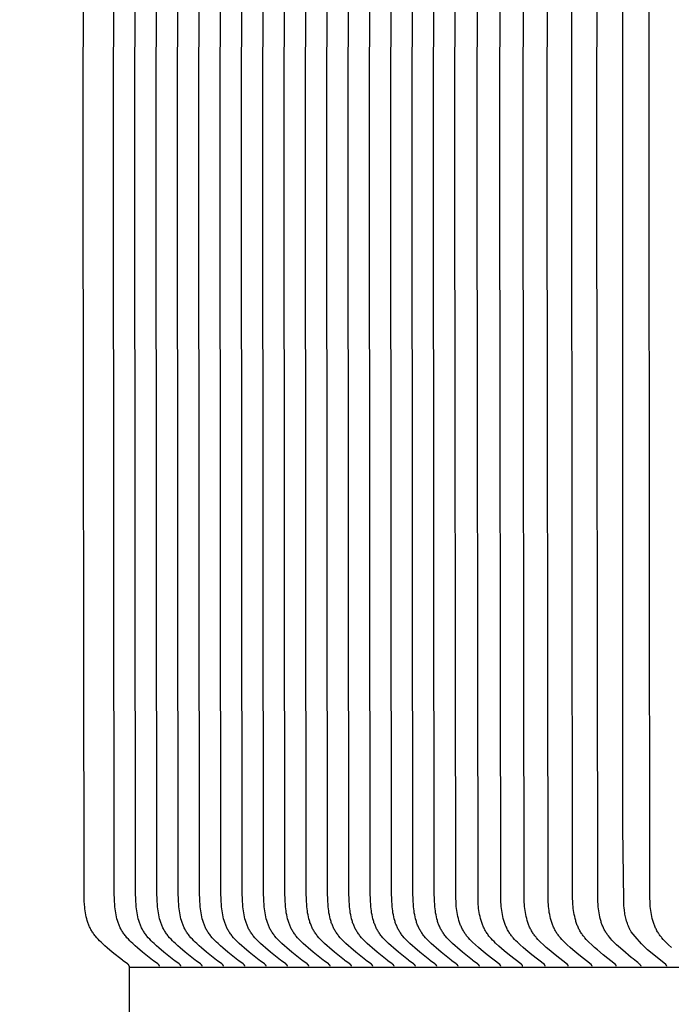
# Model space of a CAD drawing. Units: inches. Extents: x -10 to 76.7, y -5.5 to 14.9.
# Drawn here: x -1.6 to -0.5, y 8.8 to 10.4 of the extents above; entities that cross this region are included whole.
import ezdxf

# ---------------------------------------------------------------- set-up
doc = ezdxf.new("R2010")
doc.units = ezdxf.units.IN
doc.header["$MEASUREMENT"] = 0
doc.layers.add('Aura Vent', color=250, linetype='Continuous')
doc.layers.add('Dimension (ANSI)', color=5, linetype='Continuous')
doc.styles.add('Arial', font='arial.ttf')
doc.dimstyles.new('Dimensions', dxfattribs={"dimtxt": 0.089844, "dimasz": 0.125, "dimexe": 0.0625, "dimexo": 0.125, "dimgap": 0.09, "dimtad": 0, "dimtih": 1, "dimtoh": 1, "dimzin": 0, "dimdsep": 46, "dimlunit": 5, "dimtxsty": 'Arial', "dimcen": 0, "dimadec": 0, "dimazin": 0, "dimtfac": 1, "dimtofl": 0, "dimtmove": 0, "dimatfit": 3, "dimfxl": 1, "dimfrac": 2, "dimtolj": 1, "dimtzin": 0, "dimarcsym": 0})

# ---------------------------------------------------------------- blocks, each defined once
blk = doc.blocks.new('*D7')
at = {"layer": 'Defpoints', "color": 0, "transparency": 16777216}
for p in [(-6.3669, 11.5386), (-1.3717, 11.5386), (-1.3717, 6.0386)]:
    blk.add_point(p, dxfattribs=at)
at = {"layer": 'Dimension (ANSI)', "color": 0, "lineweight": -2, "transparency": 16777216}
for p, q in [((-1.8717, 11.5386), (-6.6169, 11.5386)), ((-6.3669, 11.0386), (-6.3669, 9.6807)), ((-6.3669, 6.5386), (-6.3669, 7.8965)), ((-1.8717, 6.0386), (-6.6169, 6.0386))]:
    blk.add_line(p, q, dxfattribs=at)
at = {"layer": 'Dimension (ANSI)', "color": 0, "transparency": 16777216}
for points in [[(-6.4502, 11.0386), (-6.2835, 11.0386), (-6.3669, 11.5386)], [(-6.4502, 6.5386), (-6.2835, 6.5386), (-6.3669, 6.0386)]]:
    blk.add_solid(points, dxfattribs=at)
at = {"layer": 'Dimension (ANSI)', "color": 0, "transparency": 16777216, "insert": (-6.3669, 8.7886), "char_height": 0.359375, "attachment_point": 5, "style": 'Arial'}
blk.add_mtext('\\A1;*Inner Louvers\\P5 1/2" [14 cm]', dxfattribs=at)

msp = doc.modelspace()

# ---------------------------------------------------------------- linework, layer by layer
at = {"layer": 'Aura Vent', "color": 1}
for points in [[(-1.3717, 8.8526), (-1.3717, 8.8527), (-1.3717, 8.8527), (-1.3717, 8.8528), (-1.3718, 8.8529), (-1.3718, 8.8529), (-1.3718, 8.853), (-1.3718, 8.853), (-1.3718, 8.8531), (-1.3718, 8.8532), (-1.3718, 8.8532), (-1.3718, 8.8533), (-1.3718, 8.8533), (-1.3718, 8.8534), (-1.3719, 8.8535), (-1.3719, 8.8535), (-1.3719, 8.8536), (-1.3719, 8.8536), (-1.3719, 8.8537), (-1.372, 8.8537), (-1.372, 8.8538), (-1.372, 8.8538), (-1.372, 8.8539), (-1.3721, 8.8539), (-1.3721, 8.854), (-1.3721, 8.854), (-1.3721, 8.8541), (-1.3722, 8.8541), (-1.3722, 8.8542), (-1.3723, 8.8543), (-1.3723, 8.8543), (-1.3724, 8.8544), (-1.3725, 8.8545), (-1.3725, 8.8546), (-1.3726, 8.8547), (-1.3727, 8.8548), (-1.3728, 8.8548), (-1.3728, 8.8549), (-1.3729, 8.855), (-1.3731, 8.8551), (-1.3732, 8.8553), (-1.3736, 8.8556), (-1.3747, 8.8565), (-1.382, 8.8619), (-1.3832, 8.863), (-1.4004, 8.8764), (-1.4087, 8.8834), (-1.4128, 8.887), (-1.4168, 8.8907), (-1.4193, 8.8931), (-1.4217, 8.8955), (-1.4241, 8.898), (-1.4264, 8.9006), (-1.4286, 8.9032), (-1.4297, 8.9045), (-1.4308, 8.9059), (-1.4318, 8.9072), (-1.4327, 8.9086), (-1.4337, 8.91), (-1.4346, 8.9115), (-1.4354, 8.9129), (-1.4362, 8.9143), (-1.437, 8.9158), (-1.4377, 8.9172), (-1.4384, 8.9187), (-1.4391, 8.9202), (-1.4397, 8.9217), (-1.4404, 8.9232), (-1.4409, 8.9248), (-1.4415, 8.9263), (-1.442, 8.9279), (-1.4425, 8.9295), (-1.4434, 8.9326), (-1.4441, 8.9359), (-1.4448, 8.9391), (-1.4454, 8.9424), (-1.4459, 8.9457), (-1.4463, 8.949), (-1.4467, 8.9524), (-1.447, 8.9557), (-1.4474, 8.9624), (-1.4478, 8.9776), (-1.4492, 10.1948), (-1.4476, 11.4219)], [(-1.3209, 8.8526), (-1.3209, 8.8527), (-1.3209, 8.8527), (-1.3209, 8.8528), (-1.3209, 8.8529), (-1.3209, 8.8529), (-1.3209, 8.853), (-1.3209, 8.853), (-1.3209, 8.8531), (-1.3209, 8.8532), (-1.321, 8.8532), (-1.321, 8.8533), (-1.321, 8.8533), (-1.321, 8.8534), (-1.321, 8.8535), (-1.321, 8.8535), (-1.3211, 8.8536), (-1.3211, 8.8536), (-1.3211, 8.8537), (-1.3211, 8.8537), (-1.3211, 8.8538), (-1.3212, 8.8538), (-1.3212, 8.8539), (-1.3212, 8.8539), (-1.3212, 8.854), (-1.3213, 8.854), (-1.3213, 8.8541), (-1.3213, 8.8541), (-1.3213, 8.8542), (-1.3214, 8.8543), (-1.3215, 8.8543), (-1.3215, 8.8544), (-1.3216, 8.8545), (-1.3217, 8.8546), (-1.3218, 8.8547), (-1.3218, 8.8548), (-1.3219, 8.8548), (-1.322, 8.8549), (-1.3221, 8.855), (-1.3222, 8.8551), (-1.3224, 8.8553), (-1.3227, 8.8556), (-1.3239, 8.8565), (-1.3311, 8.8619), (-1.3324, 8.863), (-1.3496, 8.8764), (-1.3579, 8.8834), (-1.3619, 8.887), (-1.3659, 8.8907), (-1.3684, 8.8931), (-1.3709, 8.8955), (-1.3733, 8.898), (-1.3756, 8.9006), (-1.3778, 8.9032), (-1.3789, 8.9045), (-1.3799, 8.9059), (-1.3809, 8.9072), (-1.3819, 8.9086), (-1.3828, 8.91), (-1.3837, 8.9115), (-1.3846, 8.9129), (-1.3854, 8.9143), (-1.3862, 8.9158), (-1.3869, 8.9172), (-1.3876, 8.9187), (-1.3883, 8.9202), (-1.3889, 8.9217), (-1.3895, 8.9232), (-1.3901, 8.9248), (-1.3906, 8.9263), (-1.3911, 8.9279), (-1.3916, 8.9295), (-1.3925, 8.9326), (-1.3933, 8.9359), (-1.394, 8.9391), (-1.3946, 8.9424), (-1.3951, 8.9457), (-1.3955, 8.949), (-1.3959, 8.9524), (-1.3961, 8.9557), (-1.3966, 8.9624), (-1.3969, 8.9776), (-1.3983, 10.1948), (-1.3968, 11.4219)], [(-1.285, 8.8526), (-1.285, 8.8527), (-1.285, 8.8527), (-1.285, 8.8528), (-1.285, 8.8529), (-1.285, 8.8529), (-1.285, 8.853), (-1.285, 8.853), (-1.285, 8.8531), (-1.285, 8.8532), (-1.2851, 8.8532), (-1.2851, 8.8533), (-1.2851, 8.8533), (-1.2851, 8.8534), (-1.2851, 8.8535), (-1.2851, 8.8535), (-1.2852, 8.8536), (-1.2852, 8.8536), (-1.2852, 8.8537), (-1.2852, 8.8537), (-1.2852, 8.8538), (-1.2853, 8.8538), (-1.2853, 8.8539), (-1.2853, 8.8539), (-1.2853, 8.854), (-1.2854, 8.854), (-1.2854, 8.8541), (-1.2854, 8.8541), (-1.2854, 8.8542), (-1.2855, 8.8543), (-1.2856, 8.8543), (-1.2856, 8.8544), (-1.2857, 8.8545), (-1.2858, 8.8546), (-1.2859, 8.8547), (-1.2859, 8.8548), (-1.286, 8.8548), (-1.2861, 8.8549), (-1.2862, 8.855), (-1.2863, 8.8551), (-1.2865, 8.8553), (-1.2869, 8.8556), (-1.288, 8.8565), (-1.2952, 8.8619), (-1.2965, 8.863), (-1.3137, 8.8764), (-1.322, 8.8834), (-1.326, 8.887), (-1.3301, 8.8907), (-1.3325, 8.8931), (-1.335, 8.8955), (-1.3374, 8.898), (-1.3397, 8.9006), (-1.3419, 8.9032), (-1.343, 8.9045), (-1.344, 8.9059), (-1.345, 8.9072), (-1.346, 8.9086), (-1.3469, 8.91), (-1.3478, 8.9115), (-1.3487, 8.9129), (-1.3495, 8.9143), (-1.3503, 8.9158), (-1.351, 8.9172), (-1.3517, 8.9187), (-1.3524, 8.9202), (-1.353, 8.9217), (-1.3536, 8.9232), (-1.3542, 8.9248), (-1.3547, 8.9263), (-1.3552, 8.9279), (-1.3557, 8.9295), (-1.3566, 8.9326), (-1.3574, 8.9359), (-1.3581, 8.9391), (-1.3587, 8.9424), (-1.3592, 8.9457), (-1.3596, 8.949), (-1.36, 8.9524), (-1.3603, 8.9557), (-1.3607, 8.9624), (-1.361, 8.9776), (-1.3624, 10.1948), (-1.3609, 11.4219)], [(-1.2606, 8.863), (-1.2778, 8.8764), (-1.2861, 8.8834), (-1.2901, 8.887), (-1.2942, 8.8907), (-1.2966, 8.8931), (-1.2991, 8.8955), (-1.3015, 8.898), (-1.3038, 8.9006), (-1.306, 8.9032), (-1.3071, 8.9045), (-1.3081, 8.9059), (-1.3091, 8.9072), (-1.3101, 8.9086), (-1.311, 8.91), (-1.312, 8.9115), (-1.3128, 8.9129), (-1.3136, 8.9143), (-1.3144, 8.9158), (-1.3151, 8.9172), (-1.3158, 8.9187), (-1.3165, 8.9202), (-1.3171, 8.9217), (-1.3177, 8.9232), (-1.3183, 8.9248), (-1.3188, 8.9263), (-1.3193, 8.9279), (-1.3198, 8.9295), (-1.3207, 8.9326), (-1.3215, 8.9359), (-1.3222, 8.9391), (-1.3228, 8.9424), (-1.3233, 8.9457), (-1.3237, 8.949), (-1.3241, 8.9524), (-1.3244, 8.9557), (-1.3248, 8.9624), (-1.3251, 8.9776), (-1.3265, 10.1948), (-1.325, 11.4219)], [(-1.2247, 8.863), (-1.2419, 8.8764), (-1.2502, 8.8834), (-1.2542, 8.887), (-1.2583, 8.8907), (-1.2607, 8.8931), (-1.2632, 8.8955), (-1.2656, 8.898), (-1.2679, 8.9006), (-1.2701, 8.9032), (-1.2712, 8.9045), (-1.2722, 8.9059), (-1.2732, 8.9072), (-1.2742, 8.9086), (-1.2752, 8.91), (-1.2761, 8.9115), (-1.2769, 8.9129), (-1.2777, 8.9143), (-1.2785, 8.9158), (-1.2792, 8.9172), (-1.2799, 8.9187), (-1.2806, 8.9202), (-1.2812, 8.9217), (-1.2818, 8.9232), (-1.2824, 8.9248), (-1.2829, 8.9263), (-1.2834, 8.9279), (-1.2839, 8.9295), (-1.2848, 8.9326), (-1.2856, 8.9359), (-1.2863, 8.9391), (-1.2869, 8.9424), (-1.2874, 8.9457), (-1.2878, 8.949), (-1.2882, 8.9524), (-1.2885, 8.9557), (-1.2889, 8.9624), (-1.2892, 8.9776), (-1.2906, 10.1948), (-1.2891, 11.4219)], [(-1.1888, 8.863), (-1.206, 8.8764), (-1.2143, 8.8834), (-1.2183, 8.887), (-1.2224, 8.8907), (-1.2248, 8.8931), (-1.2273, 8.8955), (-1.2297, 8.898), (-1.232, 8.9006), (-1.2342, 8.9032), (-1.2353, 8.9045), (-1.2363, 8.9059), (-1.2373, 8.9072), (-1.2383, 8.9086), (-1.2393, 8.91), (-1.2402, 8.9115), (-1.241, 8.9129), (-1.2418, 8.9143), (-1.2426, 8.9158), (-1.2433, 8.9172), (-1.244, 8.9187), (-1.2447, 8.9202), (-1.2453, 8.9217), (-1.2459, 8.9232), (-1.2465, 8.9248), (-1.247, 8.9263), (-1.2475, 8.9279), (-1.248, 8.9295), (-1.2489, 8.9326), (-1.2497, 8.9359), (-1.2504, 8.9391), (-1.251, 8.9424), (-1.2515, 8.9457), (-1.2519, 8.949), (-1.2523, 8.9524), (-1.2526, 8.9557), (-1.253, 8.9624), (-1.2533, 8.9776), (-1.2547, 10.1948), (-1.2532, 11.4219)], [(-1.1529, 8.863), (-1.1701, 8.8764), (-1.1784, 8.8834), (-1.1825, 8.887), (-1.1865, 8.8907), (-1.189, 8.8931), (-1.1914, 8.8955), (-1.1938, 8.898), (-1.1961, 8.9006), (-1.1983, 8.9032), (-1.1994, 8.9045), (-1.2004, 8.9059), (-1.2014, 8.9072), (-1.2024, 8.9086), (-1.2034, 8.91), (-1.2043, 8.9115), (-1.2051, 8.9129), (-1.2059, 8.9143), (-1.2067, 8.9158), (-1.2074, 8.9172), (-1.2081, 8.9187), (-1.2088, 8.9202), (-1.2094, 8.9217), (-1.21, 8.9232), (-1.2106, 8.9248), (-1.2111, 8.9263), (-1.2116, 8.9279), (-1.2121, 8.9295), (-1.213, 8.9326), (-1.2138, 8.9359), (-1.2145, 8.9391), (-1.2151, 8.9424), (-1.2156, 8.9457), (-1.216, 8.949), (-1.2164, 8.9524), (-1.2167, 8.9557), (-1.2171, 8.9624), (-1.2175, 8.9776), (-1.2188, 10.1948), (-1.2173, 11.4219)], [(-1.117, 8.863), (-1.1342, 8.8764), (-1.1425, 8.8834), (-1.1466, 8.887), (-1.1506, 8.8907), (-1.1531, 8.8931), (-1.1555, 8.8955), (-1.1579, 8.898), (-1.1602, 8.9006), (-1.1624, 8.9032), (-1.1635, 8.9045), (-1.1645, 8.9059), (-1.1655, 8.9072), (-1.1665, 8.9086), (-1.1675, 8.91), (-1.1684, 8.9115), (-1.1692, 8.9129), (-1.17, 8.9143), (-1.1708, 8.9158), (-1.1715, 8.9172), (-1.1722, 8.9187), (-1.1729, 8.9202), (-1.1735, 8.9217), (-1.1741, 8.9232), (-1.1747, 8.9248), (-1.1752, 8.9263), (-1.1758, 8.9279), (-1.1762, 8.9295), (-1.1771, 8.9326), (-1.1779, 8.9359), (-1.1786, 8.9391), (-1.1792, 8.9424), (-1.1797, 8.9457), (-1.1801, 8.949), (-1.1805, 8.9524), (-1.1808, 8.9557), (-1.1812, 8.9624), (-1.1816, 8.9776), (-1.1829, 10.1948), (-1.1814, 11.4219)], [(-1.0811, 8.863), (-1.0983, 8.8764), (-1.1066, 8.8834), (-1.1107, 8.887), (-1.1147, 8.8907), (-1.1172, 8.8931), (-1.1196, 8.8955), (-1.122, 8.898), (-1.1243, 8.9006), (-1.1265, 8.9032), (-1.1276, 8.9045), (-1.1286, 8.9059), (-1.1296, 8.9072), (-1.1306, 8.9086), (-1.1316, 8.91), (-1.1325, 8.9115), (-1.1333, 8.9129), (-1.1341, 8.9143), (-1.1349, 8.9158), (-1.1356, 8.9172), (-1.1363, 8.9187), (-1.137, 8.9202), (-1.1376, 8.9217), (-1.1382, 8.9232), (-1.1388, 8.9248), (-1.1393, 8.9263), (-1.1399, 8.9279), (-1.1403, 8.9295), (-1.1412, 8.9326), (-1.142, 8.9359), (-1.1427, 8.9391), (-1.1433, 8.9424), (-1.1438, 8.9457), (-1.1442, 8.949), (-1.1446, 8.9524), (-1.1449, 8.9557), (-1.1453, 8.9624), (-1.1457, 8.9776), (-1.1471, 10.1948), (-1.1455, 11.4219)], [(-1.0452, 8.863), (-1.0624, 8.8764), (-1.0707, 8.8834), (-1.0748, 8.887), (-1.0788, 8.8907), (-1.0813, 8.8931), (-1.0837, 8.8955), (-1.0861, 8.898), (-1.0884, 8.9006), (-1.0906, 8.9032), (-1.0917, 8.9045), (-1.0927, 8.9059), (-1.0937, 8.9072), (-1.0947, 8.9086), (-1.0957, 8.91), (-1.0966, 8.9115), (-1.0974, 8.9129), (-1.0982, 8.9143), (-1.099, 8.9158), (-1.0997, 8.9172), (-1.1004, 8.9187), (-1.1011, 8.9202), (-1.1017, 8.9217), (-1.1023, 8.9232), (-1.1029, 8.9248), (-1.1034, 8.9263), (-1.104, 8.9279), (-1.1044, 8.9295), (-1.1053, 8.9326), (-1.1061, 8.9359), (-1.1068, 8.9391), (-1.1074, 8.9424), (-1.1079, 8.9457), (-1.1083, 8.949), (-1.1087, 8.9524), (-1.109, 8.9557), (-1.1094, 8.9624), (-1.1098, 8.9776), (-1.1112, 10.1948), (-1.1096, 11.4219)], [(-1.0093, 8.863), (-1.0265, 8.8764), (-1.0348, 8.8834), (-1.0389, 8.887), (-1.0429, 8.8907), (-1.0454, 8.8931), (-1.0478, 8.8955), (-1.0502, 8.898), (-1.0525, 8.9006), (-1.0547, 8.9032), (-1.0558, 8.9045), (-1.0568, 8.9059), (-1.0579, 8.9072), (-1.0588, 8.9086), (-1.0598, 8.91), (-1.0607, 8.9115), (-1.0615, 8.9129), (-1.0623, 8.9143), (-1.0631, 8.9158), (-1.0638, 8.9172), (-1.0645, 8.9187), (-1.0652, 8.9202), (-1.0658, 8.9217), (-1.0664, 8.9232), (-1.067, 8.9248), (-1.0676, 8.9263), (-1.0681, 8.9279), (-1.0685, 8.9295), (-1.0694, 8.9326), (-1.0702, 8.9359), (-1.0709, 8.9391), (-1.0715, 8.9424), (-1.072, 8.9457), (-1.0724, 8.949), (-1.0728, 8.9524), (-1.0731, 8.9557), (-1.0735, 8.9624), (-1.0739, 8.9776), (-1.0753, 10.1948), (-1.0737, 11.4219)], [(-0.9734, 8.863), (-0.9906, 8.8764), (-0.9989, 8.8834), (-1.003, 8.887), (-1.007, 8.8907), (-1.0095, 8.8931), (-1.0119, 8.8955), (-1.0143, 8.898), (-1.0166, 8.9006), (-1.0188, 8.9032), (-1.0199, 8.9045), (-1.0209, 8.9059), (-1.022, 8.9072), (-1.0229, 8.9086), (-1.0239, 8.91), (-1.0248, 8.9115), (-1.0256, 8.9129), (-1.0264, 8.9143), (-1.0272, 8.9158), (-1.0279, 8.9172), (-1.0286, 8.9187), (-1.0293, 8.9202), (-1.0299, 8.9217), (-1.0305, 8.9232), (-1.0311, 8.9248), (-1.0317, 8.9263), (-1.0322, 8.9279), (-1.0327, 8.9295), (-1.0335, 8.9326), (-1.0343, 8.9359), (-1.035, 8.9391), (-1.0356, 8.9424), (-1.0361, 8.9457), (-1.0365, 8.949), (-1.0369, 8.9524), (-1.0372, 8.9557), (-1.0376, 8.9624), (-1.038, 8.9776), (-1.0394, 10.1948), (-1.0378, 11.4219)], [(-0.9375, 8.863), (-0.9547, 8.8764), (-0.963, 8.8834), (-0.9671, 8.887), (-0.9711, 8.8907), (-0.9736, 8.8931), (-0.976, 8.8955), (-0.9784, 8.898), (-0.9807, 8.9006), (-0.9829, 8.9032), (-0.984, 8.9045), (-0.985, 8.9059), (-0.9861, 8.9072), (-0.987, 8.9086), (-0.988, 8.91), (-0.9889, 8.9115), (-0.9897, 8.9129), (-0.9905, 8.9143), (-0.9913, 8.9158), (-0.992, 8.9172), (-0.9927, 8.9187), (-0.9934, 8.9202), (-0.994, 8.9217), (-0.9946, 8.9232), (-0.9952, 8.9248), (-0.9958, 8.9263), (-0.9963, 8.9279), (-0.9968, 8.9295), (-0.9976, 8.9326), (-0.9984, 8.9359), (-0.9991, 8.9391), (-0.9997, 8.9424), (-1.0002, 8.9457), (-1.0006, 8.949), (-1.001, 8.9524), (-1.0013, 8.9557), (-1.0017, 8.9624), (-1.0021, 8.9776), (-1.0035, 10.1948), (-1.0019, 11.4219)], [(-0.9016, 8.863), (-0.9188, 8.8764), (-0.9271, 8.8834), (-0.9312, 8.887), (-0.9352, 8.8907), (-0.9377, 8.8931), (-0.9401, 8.8955), (-0.9425, 8.898), (-0.9448, 8.9006), (-0.947, 8.9032), (-0.9481, 8.9045), (-0.9492, 8.9059), (-0.9502, 8.9072), (-0.9511, 8.9086), (-0.9521, 8.91), (-0.953, 8.9115), (-0.9538, 8.9129), (-0.9546, 8.9143), (-0.9554, 8.9158), (-0.9561, 8.9172), (-0.9568, 8.9187), (-0.9575, 8.9202), (-0.9581, 8.9217), (-0.9587, 8.9232), (-0.9593, 8.9248), (-0.9599, 8.9263), (-0.9604, 8.9279), (-0.9609, 8.9295), (-0.9617, 8.9326), (-0.9625, 8.9359), (-0.9632, 8.9391), (-0.9638, 8.9424), (-0.9643, 8.9457), (-0.9647, 8.949), (-0.9651, 8.9524), (-0.9654, 8.9557), (-0.9658, 8.9624), (-0.9662, 8.9776), (-0.9676, 10.1948), (-0.966, 11.4219)], [(-0.8657, 8.863), (-0.8829, 8.8764), (-0.8912, 8.8834), (-0.8953, 8.887), (-0.8993, 8.8907), (-0.9018, 8.8931), (-0.9042, 8.8955), (-0.9066, 8.898), (-0.9089, 8.9006), (-0.9111, 8.9032), (-0.9122, 8.9045), (-0.9133, 8.9059), (-0.9143, 8.9072), (-0.9152, 8.9086), (-0.9162, 8.91), (-0.9171, 8.9115), (-0.9179, 8.9129), (-0.9187, 8.9143), (-0.9195, 8.9158), (-0.9202, 8.9172), (-0.9209, 8.9187), (-0.9216, 8.9202), (-0.9222, 8.9217), (-0.9229, 8.9232), (-0.9234, 8.9248), (-0.924, 8.9263), (-0.9245, 8.9279), (-0.925, 8.9295), (-0.9258, 8.9326), (-0.9266, 8.9359), (-0.9273, 8.9391), (-0.9279, 8.9424), (-0.9284, 8.9457), (-0.9288, 8.949), (-0.9292, 8.9524), (-0.9295, 8.9557), (-0.9299, 8.9624), (-0.9303, 8.9776), (-0.9317, 10.1948), (-0.9301, 11.4219)], [(-0.8299, 8.863), (-0.847, 8.8764), (-0.8553, 8.8834), (-0.8594, 8.887), (-0.8634, 8.8907), (-0.8659, 8.8931), (-0.8683, 8.8955), (-0.8707, 8.898), (-0.873, 8.9006), (-0.8752, 8.9032), (-0.8763, 8.9045), (-0.8774, 8.9059), (-0.8784, 8.9072), (-0.8793, 8.9086), (-0.8803, 8.91), (-0.8812, 8.9115), (-0.882, 8.9129), (-0.8828, 8.9143), (-0.8836, 8.9158), (-0.8843, 8.9172), (-0.885, 8.9187), (-0.8857, 8.9202), (-0.8864, 8.9217), (-0.887, 8.9232), (-0.8875, 8.9248), (-0.8881, 8.9263), (-0.8886, 8.9279), (-0.8891, 8.9295), (-0.89, 8.9326), (-0.8907, 8.9359), (-0.8914, 8.9391), (-0.892, 8.9424), (-0.8925, 8.9457), (-0.8929, 8.949), (-0.8933, 8.9524), (-0.8936, 8.9557), (-0.894, 8.9624), (-0.8944, 8.9776), (-0.8958, 10.1948), (-0.8942, 11.4219)], [(-0.794, 8.863), (-0.8111, 8.8764), (-0.8194, 8.8834), (-0.8235, 8.887), (-0.8275, 8.8907), (-0.83, 8.8931), (-0.8324, 8.8955), (-0.8348, 8.898), (-0.8371, 8.9006), (-0.8393, 8.9032), (-0.8404, 8.9045), (-0.8415, 8.9059), (-0.8425, 8.9072), (-0.8435, 8.9086), (-0.8444, 8.91), (-0.8453, 8.9115), (-0.8461, 8.9129), (-0.8469, 8.9143), (-0.8477, 8.9158), (-0.8485, 8.9172), (-0.8492, 8.9187), (-0.8498, 8.9202), (-0.8505, 8.9217), (-0.8511, 8.9232), (-0.8516, 8.9248), (-0.8522, 8.9263), (-0.8527, 8.9279), (-0.8532, 8.9295), (-0.8541, 8.9326), (-0.8548, 8.9359), (-0.8555, 8.9391), (-0.8561, 8.9424), (-0.8566, 8.9457), (-0.8571, 8.949), (-0.8574, 8.9524), (-0.8577, 8.9557), (-0.8581, 8.9624), (-0.8585, 8.9776), (-0.8599, 10.1948), (-0.8583, 11.4219)], [(-0.7465, 8.8526), (-0.7465, 8.8527), (-0.7465, 8.8527), (-0.7465, 8.8528), (-0.7466, 8.8529), (-0.7466, 8.8529), (-0.7466, 8.853), (-0.7466, 8.8531), (-0.7466, 8.8531), (-0.7466, 8.8532), (-0.7466, 8.8533), (-0.7466, 8.8533), (-0.7466, 8.8534), (-0.7466, 8.8535), (-0.7467, 8.8535), (-0.7467, 8.8536), (-0.7467, 8.8536), (-0.7467, 8.8537), (-0.7467, 8.8537), (-0.7468, 8.8538), (-0.7468, 8.8539), (-0.7468, 8.8539), (-0.7468, 8.854), (-0.7469, 8.854), (-0.7469, 8.8541), (-0.7469, 8.8541), (-0.747, 8.8542), (-0.747, 8.8542), (-0.747, 8.8543), (-0.747, 8.8543), (-0.7471, 8.8544), (-0.7472, 8.8544), (-0.7472, 8.8545), (-0.7473, 8.8546), (-0.7474, 8.8547), (-0.7475, 8.8548), (-0.7475, 8.8549), (-0.7476, 8.855), (-0.7477, 8.855), (-0.7478, 8.8551), (-0.748, 8.8553), (-0.7692, 8.8717), (-0.7793, 8.88), (-0.7842, 8.8842), (-0.7891, 8.8886), (-0.7939, 8.8931), (-0.7963, 8.8954), (-0.7986, 8.8978), (-0.8008, 8.9002), (-0.8018, 8.9015), (-0.8029, 8.9027), (-0.8039, 8.904), (-0.8049, 8.9053), (-0.8059, 8.9066), (-0.8068, 8.9079), (-0.8077, 8.9093), (-0.8086, 8.9108), (-0.8095, 8.9122), (-0.8103, 8.9137), (-0.8111, 8.9152), (-0.8119, 8.9167), (-0.8126, 8.9183), (-0.8133, 8.9198), (-0.814, 8.9214), (-0.8146, 8.923), (-0.8152, 8.9246), (-0.8158, 8.9262), (-0.8163, 8.9278), (-0.8168, 8.9295), (-0.8178, 8.9328), (-0.8186, 8.9361), (-0.8193, 8.9395), (-0.82, 8.9429), (-0.8205, 8.9463), (-0.8209, 8.9498), (-0.8213, 8.9532), (-0.8216, 8.9567), (-0.8218, 8.9602), (-0.8221, 8.9678), (-0.8236, 10.1948), (-0.8221, 11.4219)], [(-0.7129, 8.8568), (-0.7224, 8.8639), (-0.7316, 8.8713), (-0.7408, 8.8788), (-0.7497, 8.8866), (-0.7551, 8.8915), (-0.7578, 8.8941), (-0.7604, 8.8967), (-0.7628, 8.8994), (-0.764, 8.9007), (-0.7652, 8.9021), (-0.7664, 8.9035), (-0.7675, 8.905), (-0.7685, 8.9064), (-0.7696, 8.9079), (-0.7705, 8.9093), (-0.7714, 8.9108), (-0.7723, 8.9122), (-0.7731, 8.9137), (-0.7739, 8.9152), (-0.7746, 8.9167), (-0.7754, 8.9183), (-0.7761, 8.9198), (-0.7767, 8.9214), (-0.7774, 8.923), (-0.778, 8.9246), (-0.7785, 8.9262), (-0.7791, 8.9278), (-0.7796, 8.9295), (-0.7805, 8.9328), (-0.7813, 8.9361), (-0.7821, 8.9395), (-0.7827, 8.9429), (-0.7832, 8.9464), (-0.7837, 8.9498), (-0.784, 8.9533), (-0.7843, 8.9567), (-0.7845, 8.9602), (-0.7848, 8.9678), (-0.7863, 10.1948), (-0.7848, 11.4219)], [(-0.6717, 8.8526), (-0.6717, 8.8527), (-0.6717, 8.8527), (-0.6717, 8.8528), (-0.6717, 8.8529), (-0.6717, 8.8529), (-0.6717, 8.853), (-0.6717, 8.8531), (-0.6717, 8.8531), (-0.6718, 8.8532), (-0.6718, 8.8533), (-0.6718, 8.8533), (-0.6718, 8.8534), (-0.6718, 8.8535), (-0.6718, 8.8535), (-0.6718, 8.8536), (-0.6719, 8.8536), (-0.6719, 8.8537), (-0.6719, 8.8537), (-0.6719, 8.8538), (-0.672, 8.8538), (-0.672, 8.8539), (-0.672, 8.854), (-0.672, 8.854), (-0.6721, 8.8541), (-0.6721, 8.8541), (-0.6721, 8.8542), (-0.6721, 8.8542), (-0.6722, 8.8543), (-0.6722, 8.8543), (-0.6722, 8.8544), (-0.6723, 8.8544), (-0.6724, 8.8545), (-0.6725, 8.8546), (-0.6725, 8.8547), (-0.6726, 8.8548), (-0.6727, 8.8549), (-0.6728, 8.855), (-0.6729, 8.855), (-0.673, 8.8551), (-0.6731, 8.8553), (-0.6942, 8.8717), (-0.7041, 8.88), (-0.709, 8.8842), (-0.7139, 8.8886), (-0.7186, 8.8931), (-0.721, 8.8955), (-0.7232, 8.8978), (-0.7254, 8.9002), (-0.7265, 8.9015), (-0.7275, 8.9027), (-0.7285, 8.904), (-0.7295, 8.9053), (-0.7304, 8.9066), (-0.7313, 8.9079), (-0.7323, 8.9093), (-0.7332, 8.9108), (-0.734, 8.9122), (-0.7349, 8.9137), (-0.7357, 8.9152), (-0.7364, 8.9168), (-0.7371, 8.9183), (-0.7378, 8.9198), (-0.7385, 8.9214), (-0.7391, 8.923), (-0.7397, 8.9246), (-0.7403, 8.9262), (-0.7408, 8.9278), (-0.7413, 8.9295), (-0.7422, 8.9328), (-0.7431, 8.9361), (-0.7438, 8.9395), (-0.7444, 8.9429), (-0.7449, 8.9464), (-0.7454, 8.9498), (-0.7457, 8.9533), (-0.746, 8.9567), (-0.7462, 8.9602), (-0.7465, 8.9678), (-0.748, 10.1948), (-0.7465, 11.4219)], [(-0.6328, 8.8526), (-0.6328, 8.8527), (-0.6328, 8.8527), (-0.6328, 8.8528), (-0.6328, 8.8529), (-0.6328, 8.8529), (-0.6328, 8.853), (-0.6328, 8.8531), (-0.6328, 8.8531), (-0.6328, 8.8532), (-0.6328, 8.8533), (-0.6329, 8.8533), (-0.6329, 8.8534), (-0.6329, 8.8535), (-0.6329, 8.8535), (-0.6329, 8.8536), (-0.6329, 8.8536), (-0.633, 8.8537), (-0.633, 8.8537), (-0.633, 8.8538), (-0.633, 8.8538), (-0.6331, 8.8539), (-0.6331, 8.854), (-0.6331, 8.854), (-0.6331, 8.8541), (-0.6332, 8.8541), (-0.6332, 8.8542), (-0.6332, 8.8542), (-0.6333, 8.8543), (-0.6333, 8.8543), (-0.6333, 8.8544), (-0.6334, 8.8544), (-0.6335, 8.8545), (-0.6335, 8.8546), (-0.6336, 8.8547), (-0.6337, 8.8548), (-0.6338, 8.8549), (-0.6339, 8.855), (-0.6339, 8.855), (-0.634, 8.8551), (-0.6342, 8.8553), (-0.6551, 8.8717), (-0.665, 8.88), (-0.6699, 8.8842), (-0.6747, 8.8886), (-0.6795, 8.8931), (-0.6818, 8.8955), (-0.684, 8.8978), (-0.6862, 8.9002), (-0.6872, 8.9015), (-0.6883, 8.9027), (-0.6893, 8.904), (-0.6902, 8.9053), (-0.6912, 8.9066), (-0.6921, 8.9079), (-0.693, 8.9093), (-0.6939, 8.9108), (-0.6948, 8.9122), (-0.6956, 8.9137), (-0.6964, 8.9152), (-0.6972, 8.9168), (-0.6979, 8.9183), (-0.6986, 8.9199), (-0.6992, 8.9214), (-0.6998, 8.923), (-0.7004, 8.9246), (-0.701, 8.9262), (-0.7015, 8.9279), (-0.702, 8.9295), (-0.7029, 8.9328), (-0.7038, 8.9362), (-0.7045, 8.9395), (-0.7051, 8.9429), (-0.7056, 8.9464), (-0.706, 8.9498), (-0.7064, 8.9533), (-0.7067, 8.9567), (-0.7069, 8.9602), (-0.7072, 8.9678), (-0.7087, 10.1948), (-0.7072, 11.4219)], [(-0.5929, 8.8526), (-0.5929, 8.8527), (-0.5929, 8.8527), (-0.5929, 8.8528), (-0.5929, 8.8529), (-0.5929, 8.8529), (-0.5929, 8.853), (-0.5929, 8.8531), (-0.5929, 8.8531), (-0.5929, 8.8532), (-0.5929, 8.8533), (-0.5929, 8.8533), (-0.593, 8.8534), (-0.593, 8.8534), (-0.593, 8.8535), (-0.593, 8.8536), (-0.593, 8.8536), (-0.593, 8.8537), (-0.5931, 8.8537), (-0.5931, 8.8538), (-0.5931, 8.8538), (-0.5931, 8.8539), (-0.5932, 8.854), (-0.5932, 8.854), (-0.5932, 8.8541), (-0.5932, 8.8541), (-0.5933, 8.8542), (-0.5933, 8.8542), (-0.5933, 8.8543), (-0.5934, 8.8543), (-0.5934, 8.8543), (-0.5935, 8.8544), (-0.5935, 8.8545), (-0.5936, 8.8546), (-0.5937, 8.8547), (-0.5938, 8.8548), (-0.5939, 8.8549), (-0.5939, 8.855), (-0.594, 8.855), (-0.5941, 8.8551), (-0.5943, 8.8553), (-0.6151, 8.8717), (-0.625, 8.88), (-0.6298, 8.8842), (-0.6346, 8.8886), (-0.6393, 8.8931), (-0.6416, 8.8955), (-0.6438, 8.8978), (-0.646, 8.9003), (-0.647, 8.9015), (-0.648, 8.9027), (-0.649, 8.904), (-0.65, 8.9053), (-0.6509, 8.9066), (-0.6519, 8.9079), (-0.6528, 8.9093), (-0.6537, 8.9108), (-0.6545, 8.9123), (-0.6553, 8.9137), (-0.6561, 8.9152), (-0.6569, 8.9168), (-0.6576, 8.9183), (-0.6583, 8.9199), (-0.6589, 8.9214), (-0.6596, 8.923), (-0.6601, 8.9246), (-0.6607, 8.9262), (-0.6612, 8.9279), (-0.6617, 8.9295), (-0.6626, 8.9328), (-0.6634, 8.9362), (-0.6642, 8.9395), (-0.6648, 8.9429), (-0.6653, 8.9464), (-0.6657, 8.9498), (-0.6661, 8.9533), (-0.6664, 8.9567), (-0.6666, 8.9602), (-0.6668, 8.9678), (-0.6683, 10.1948), (-0.6668, 11.4219)], [(-0.552, 8.8526), (-0.552, 8.8527), (-0.552, 8.8527), (-0.552, 8.8528), (-0.552, 8.8529), (-0.552, 8.8529), (-0.552, 8.853), (-0.552, 8.8531), (-0.552, 8.8531), (-0.552, 8.8532), (-0.552, 8.8533), (-0.552, 8.8533), (-0.552, 8.8534), (-0.5521, 8.8534), (-0.5521, 8.8535), (-0.5521, 8.8536), (-0.5521, 8.8536), (-0.5521, 8.8537), (-0.5521, 8.8537), (-0.5522, 8.8538), (-0.5522, 8.8538), (-0.5522, 8.8539), (-0.5522, 8.854), (-0.5523, 8.854), (-0.5523, 8.8541), (-0.5523, 8.8541), (-0.5524, 8.8542), (-0.5524, 8.8542), (-0.5524, 8.8543), (-0.5524, 8.8543), (-0.5525, 8.8543), (-0.5525, 8.8544), (-0.5526, 8.8545), (-0.5527, 8.8546), (-0.5528, 8.8547), (-0.5529, 8.8548), (-0.5529, 8.8549), (-0.553, 8.855), (-0.5531, 8.855), (-0.5532, 8.8551), (-0.5534, 8.8553), (-0.5741, 8.8717), (-0.5839, 8.88), (-0.5887, 8.8842), (-0.5934, 8.8886), (-0.5981, 8.8931), (-0.6004, 8.8955), (-0.6026, 8.8978), (-0.6048, 8.9003), (-0.6058, 8.9015), (-0.6068, 8.9027), (-0.6078, 8.904), (-0.6088, 8.9053), (-0.6097, 8.9066), (-0.6106, 8.9079), (-0.6115, 8.9093), (-0.6124, 8.9108), (-0.6133, 8.9123), (-0.6141, 8.9137), (-0.6149, 8.9152), (-0.6156, 8.9168), (-0.6163, 8.9183), (-0.617, 8.9199), (-0.6177, 8.9214), (-0.6183, 8.923), (-0.6189, 8.9246), (-0.6194, 8.9262), (-0.6199, 8.9279), (-0.6204, 8.9295), (-0.6213, 8.9328), (-0.6221, 8.9362), (-0.6228, 8.9396), (-0.6234, 8.943), (-0.624, 8.9464), (-0.6244, 8.9498), (-0.6247, 8.9533), (-0.625, 8.9567), (-0.6252, 8.9602), (-0.6255, 8.9678), (-0.627, 10.1948), (-0.6255, 11.4219)], [(-0.5269, 8.8676), (-0.5413, 8.8795), (-0.5482, 8.8857), (-0.5516, 8.8888), (-0.5549, 8.8921), (-0.5571, 8.8944), (-0.5593, 8.8966), (-0.5614, 8.899), (-0.5634, 8.9014), (-0.5653, 8.9038), (-0.5663, 8.9051), (-0.5672, 8.9063), (-0.5681, 8.9076), (-0.569, 8.9089), (-0.5698, 8.9102), (-0.5706, 8.9115), (-0.5714, 8.9129), (-0.5722, 8.9143), (-0.573, 8.9158), (-0.5737, 8.9173), (-0.5744, 8.9188), (-0.575, 8.9203), (-0.5756, 8.9218), (-0.5762, 8.9233), (-0.5768, 8.9248), (-0.5773, 8.9264), (-0.5778, 8.928), (-0.5782, 8.9295), (-0.5791, 8.9327), (-0.5798, 8.9359), (-0.5805, 8.9392), (-0.5811, 8.9425), (-0.5815, 8.9458), (-0.5819, 8.9491), (-0.5823, 8.9524), (-0.5825, 8.9557), (-0.5829, 8.9623), (-0.5833, 8.9776), (-0.5847, 10.1948), (-0.5832, 11.4219)], [(-0.5269, 8.9107), (-0.5275, 8.9116), (-0.528, 8.9125), (-0.5286, 8.9135), (-0.5291, 8.9144), (-0.53, 8.9164), (-0.5309, 8.9183), (-0.5318, 8.9203), (-0.5326, 8.9223), (-0.5333, 8.9243), (-0.534, 8.9264), (-0.5347, 8.9287), (-0.5354, 8.931), (-0.536, 8.9334), (-0.5365, 8.9357), (-0.537, 8.9381), (-0.5375, 8.9405), (-0.5379, 8.9429), (-0.5382, 8.9453), (-0.5385, 8.9477), (-0.5388, 8.9501), (-0.5391, 8.9548), (-0.5396, 8.9645), (-0.5408, 9.0851), (-0.5413, 10.1948), (-0.5399, 11.4219)], [(-0.4594, 8.8843), (-0.4641, 8.8886), (-0.4687, 8.8931), (-0.4709, 8.8955), (-0.4731, 8.8978), (-0.4752, 8.9003), (-0.4762, 8.9015), (-0.4772, 8.9027), (-0.4782, 8.904), (-0.4791, 8.9053), (-0.48, 8.9066), (-0.4809, 8.9079), (-0.4818, 8.9093), (-0.4827, 8.9108), (-0.4836, 8.9123), (-0.4844, 8.9138), (-0.4851, 8.9153), (-0.4859, 8.9168), (-0.4866, 8.9183), (-0.4872, 8.9199), (-0.4879, 8.9215), (-0.4885, 8.9231), (-0.489, 8.9247), (-0.4896, 8.9263), (-0.4901, 8.9279), (-0.4906, 8.9295), (-0.4915, 8.9329), (-0.4923, 8.9362), (-0.493, 8.9396), (-0.4935, 8.943), (-0.494, 8.9464), (-0.4945, 8.9498), (-0.4948, 8.9533), (-0.4951, 8.9567), (-0.4953, 8.9602), (-0.4956, 8.9678), (-0.497, 10.1948), (-0.4956, 11.4219)], [(-0.4672, 8.8526), (-0.4672, 8.8527), (-0.4672, 8.8527), (-0.4672, 8.8528), (-0.4672, 8.8529), (-0.4672, 8.8529), (-0.4672, 8.853), (-0.4672, 8.8531), (-0.4672, 8.8531), (-0.4672, 8.8532), (-0.4672, 8.8532), (-0.4672, 8.8533), (-0.4672, 8.8534), (-0.4673, 8.8534), (-0.4673, 8.8535), (-0.4673, 8.8535), (-0.4673, 8.8536), (-0.4673, 8.8536), (-0.4673, 8.8537), (-0.4674, 8.8537), (-0.4674, 8.8538), (-0.4674, 8.8539), (-0.4674, 8.8539), (-0.4675, 8.854), (-0.4675, 8.854), (-0.4675, 8.854), (-0.4675, 8.8541), (-0.4676, 8.8541), (-0.4676, 8.8542), (-0.4676, 8.8542), (-0.4676, 8.8543), (-0.4677, 8.8543), (-0.4677, 8.8544), (-0.4678, 8.8545), (-0.4678, 8.8545), (-0.4679, 8.8546), (-0.468, 8.8547), (-0.4681, 8.8548), (-0.4681, 8.8549), (-0.4682, 8.8549), (-0.4683, 8.855), (-0.4685, 8.8552), (-0.4686, 8.8553), (-0.4919, 8.8741), (-0.4994, 8.8805), (-0.5017, 8.8826), (-0.5042, 8.8849), (-0.5069, 8.8875), (-0.5098, 8.8906), (-0.5132, 8.8943), (-0.5171, 8.8988), (-0.5269, 8.9107)], [(-1.2491, 8.8526), (-1.2491, 8.8527), (-1.2491, 8.8527), (-1.2491, 8.8528), (-1.2491, 8.8529), (-1.2491, 8.8529), (-1.2491, 8.853), (-1.2491, 8.853), (-1.2491, 8.8531), (-1.2492, 8.8532), (-1.2492, 8.8532), (-1.2492, 8.8533), (-1.2492, 8.8533), (-1.2492, 8.8534), (-1.2492, 8.8535), (-1.2492, 8.8535), (-1.2493, 8.8536), (-1.2493, 8.8536), (-1.2493, 8.8537), (-1.2493, 8.8537), (-1.2493, 8.8538), (-1.2494, 8.8538), (-1.2494, 8.8539), (-1.2494, 8.8539), (-1.2494, 8.854), (-1.2495, 8.854), (-1.2495, 8.8541), (-1.2495, 8.8541), (-1.2496, 8.8542), (-1.2496, 8.8543), (-1.2497, 8.8543), (-1.2497, 8.8544), (-1.2498, 8.8545), (-1.2499, 8.8546), (-1.25, 8.8547), (-1.25, 8.8548), (-1.2501, 8.8548), (-1.2502, 8.8549), (-1.2503, 8.855), (-1.2504, 8.8551), (-1.2506, 8.8553), (-1.251, 8.8556), (-1.2521, 8.8565), (-1.2593, 8.8619), (-1.2606, 8.863)], [(-1.2132, 8.8526), (-1.2132, 8.8527), (-1.2132, 8.8527), (-1.2132, 8.8528), (-1.2132, 8.8529), (-1.2132, 8.8529), (-1.2132, 8.853), (-1.2132, 8.853), (-1.2132, 8.8531), (-1.2133, 8.8532), (-1.2133, 8.8532), (-1.2133, 8.8533), (-1.2133, 8.8533), (-1.2133, 8.8534), (-1.2133, 8.8535), (-1.2133, 8.8535), (-1.2134, 8.8536), (-1.2134, 8.8536), (-1.2134, 8.8537), (-1.2134, 8.8537), (-1.2134, 8.8538), (-1.2135, 8.8538), (-1.2135, 8.8539), (-1.2135, 8.8539), (-1.2135, 8.854), (-1.2136, 8.854), (-1.2136, 8.8541), (-1.2136, 8.8541), (-1.2137, 8.8542), (-1.2137, 8.8543), (-1.2138, 8.8543), (-1.2138, 8.8544), (-1.2139, 8.8545), (-1.214, 8.8546), (-1.2141, 8.8547), (-1.2141, 8.8548), (-1.2142, 8.8548), (-1.2143, 8.8549), (-1.2144, 8.855), (-1.2145, 8.8551), (-1.2147, 8.8553), (-1.2151, 8.8556), (-1.2162, 8.8565), (-1.2234, 8.8619), (-1.2247, 8.863)], [(-1.1773, 8.8526), (-1.1773, 8.8527), (-1.1773, 8.8527), (-1.1773, 8.8528), (-1.1773, 8.8529), (-1.1773, 8.8529), (-1.1773, 8.853), (-1.1773, 8.853), (-1.1773, 8.8531), (-1.1774, 8.8532), (-1.1774, 8.8532), (-1.1774, 8.8533), (-1.1774, 8.8533), (-1.1774, 8.8534), (-1.1774, 8.8535), (-1.1774, 8.8535), (-1.1775, 8.8536), (-1.1775, 8.8536), (-1.1775, 8.8537), (-1.1775, 8.8537), (-1.1775, 8.8538), (-1.1776, 8.8538), (-1.1776, 8.8539), (-1.1776, 8.8539), (-1.1776, 8.854), (-1.1777, 8.854), (-1.1777, 8.8541), (-1.1777, 8.8541), (-1.1778, 8.8542), (-1.1778, 8.8543), (-1.1779, 8.8543), (-1.178, 8.8544), (-1.178, 8.8545), (-1.1781, 8.8546), (-1.1782, 8.8547), (-1.1782, 8.8548), (-1.1783, 8.8548), (-1.1784, 8.8549), (-1.1785, 8.855), (-1.1786, 8.8551), (-1.1788, 8.8553), (-1.1792, 8.8556), (-1.1803, 8.8565), (-1.1875, 8.8619), (-1.1888, 8.863)], [(-1.1414, 8.8526), (-1.1414, 8.8527), (-1.1414, 8.8527), (-1.1414, 8.8528), (-1.1414, 8.8529), (-1.1414, 8.8529), (-1.1414, 8.853), (-1.1414, 8.853), (-1.1415, 8.8531), (-1.1415, 8.8532), (-1.1415, 8.8532), (-1.1415, 8.8533), (-1.1415, 8.8533), (-1.1415, 8.8534), (-1.1415, 8.8535), (-1.1416, 8.8535), (-1.1416, 8.8536), (-1.1416, 8.8536), (-1.1416, 8.8537), (-1.1416, 8.8537), (-1.1417, 8.8538), (-1.1417, 8.8538), (-1.1417, 8.8539), (-1.1417, 8.8539), (-1.1418, 8.854), (-1.1418, 8.854), (-1.1418, 8.8541), (-1.1418, 8.8541), (-1.1419, 8.8542), (-1.1419, 8.8543), (-1.142, 8.8543), (-1.1421, 8.8544), (-1.1421, 8.8545), (-1.1422, 8.8546), (-1.1423, 8.8547), (-1.1423, 8.8548), (-1.1424, 8.8548), (-1.1425, 8.8549), (-1.1426, 8.855), (-1.1427, 8.8551), (-1.1429, 8.8553), (-1.1433, 8.8556), (-1.1444, 8.8565), (-1.1516, 8.8619), (-1.1529, 8.863)], [(-1.1055, 8.8526), (-1.1055, 8.8527), (-1.1055, 8.8527), (-1.1055, 8.8528), (-1.1055, 8.8529), (-1.1055, 8.8529), (-1.1055, 8.853), (-1.1055, 8.853), (-1.1056, 8.8531), (-1.1056, 8.8532), (-1.1056, 8.8532), (-1.1056, 8.8533), (-1.1056, 8.8533), (-1.1056, 8.8534), (-1.1056, 8.8535), (-1.1057, 8.8535), (-1.1057, 8.8536), (-1.1057, 8.8536), (-1.1057, 8.8537), (-1.1057, 8.8537), (-1.1058, 8.8538), (-1.1058, 8.8538), (-1.1058, 8.8539), (-1.1058, 8.8539), (-1.1059, 8.854), (-1.1059, 8.854), (-1.1059, 8.8541), (-1.1059, 8.8541), (-1.106, 8.8542), (-1.106, 8.8543), (-1.1061, 8.8543), (-1.1062, 8.8544), (-1.1062, 8.8545), (-1.1063, 8.8546), (-1.1064, 8.8547), (-1.1064, 8.8548), (-1.1065, 8.8548), (-1.1066, 8.8549), (-1.1067, 8.855), (-1.1069, 8.8551), (-1.107, 8.8553), (-1.1074, 8.8556), (-1.1085, 8.8565), (-1.1157, 8.8619), (-1.117, 8.863)], [(-1.0696, 8.8526), (-1.0696, 8.8527), (-1.0696, 8.8527), (-1.0696, 8.8528), (-1.0696, 8.8529), (-1.0696, 8.8529), (-1.0696, 8.853), (-1.0696, 8.853), (-1.0697, 8.8531), (-1.0697, 8.8532), (-1.0697, 8.8532), (-1.0697, 8.8533), (-1.0697, 8.8533), (-1.0697, 8.8534), (-1.0697, 8.8535), (-1.0698, 8.8535), (-1.0698, 8.8536), (-1.0698, 8.8536), (-1.0698, 8.8537), (-1.0698, 8.8537), (-1.0699, 8.8538), (-1.0699, 8.8538), (-1.0699, 8.8539), (-1.0699, 8.8539), (-1.07, 8.854), (-1.07, 8.854), (-1.07, 8.8541), (-1.07, 8.8541), (-1.0701, 8.8542), (-1.0701, 8.8543), (-1.0702, 8.8543), (-1.0703, 8.8544), (-1.0703, 8.8545), (-1.0704, 8.8546), (-1.0705, 8.8547), (-1.0706, 8.8548), (-1.0706, 8.8548), (-1.0707, 8.8549), (-1.0708, 8.855), (-1.071, 8.8551), (-1.0711, 8.8553), (-1.0715, 8.8556), (-1.0726, 8.8565), (-1.0798, 8.8619), (-1.0811, 8.863)], [(-1.0337, 8.8526), (-1.0337, 8.8527), (-1.0337, 8.8527), (-1.0337, 8.8528), (-1.0337, 8.8529), (-1.0337, 8.8529), (-1.0337, 8.853), (-1.0338, 8.853), (-1.0338, 8.8531), (-1.0338, 8.8532), (-1.0338, 8.8532), (-1.0338, 8.8533), (-1.0338, 8.8533), (-1.0338, 8.8534), (-1.0338, 8.8535), (-1.0339, 8.8535), (-1.0339, 8.8536), (-1.0339, 8.8536), (-1.0339, 8.8537), (-1.0339, 8.8537), (-1.034, 8.8538), (-1.034, 8.8538), (-1.034, 8.8539), (-1.034, 8.8539), (-1.0341, 8.854), (-1.0341, 8.854), (-1.0341, 8.8541), (-1.0341, 8.8541), (-1.0342, 8.8542), (-1.0342, 8.8543), (-1.0343, 8.8543), (-1.0344, 8.8544), (-1.0344, 8.8545), (-1.0345, 8.8546), (-1.0346, 8.8547), (-1.0347, 8.8548), (-1.0347, 8.8548), (-1.0348, 8.8549), (-1.0349, 8.855), (-1.0351, 8.8551), (-1.0352, 8.8553), (-1.0356, 8.8556), (-1.0367, 8.8565), (-1.0439, 8.8619), (-1.0452, 8.863)], [(-0.9978, 8.8526), (-0.9978, 8.8527), (-0.9978, 8.8527), (-0.9978, 8.8528), (-0.9978, 8.8529), (-0.9978, 8.8529), (-0.9978, 8.853), (-0.9979, 8.853), (-0.9979, 8.8531), (-0.9979, 8.8532), (-0.9979, 8.8532), (-0.9979, 8.8533), (-0.9979, 8.8533), (-0.9979, 8.8534), (-0.9979, 8.8535), (-0.998, 8.8535), (-0.998, 8.8536), (-0.998, 8.8536), (-0.998, 8.8537), (-0.998, 8.8537), (-0.9981, 8.8538), (-0.9981, 8.8538), (-0.9981, 8.8539), (-0.9981, 8.8539), (-0.9982, 8.854), (-0.9982, 8.854), (-0.9982, 8.8541), (-0.9982, 8.8541), (-0.9983, 8.8542), (-0.9983, 8.8543), (-0.9984, 8.8543), (-0.9985, 8.8544), (-0.9985, 8.8545), (-0.9986, 8.8546), (-0.9987, 8.8547), (-0.9988, 8.8548), (-0.9988, 8.8548), (-0.9989, 8.8549), (-0.999, 8.855), (-0.9992, 8.8551), (-0.9993, 8.8553), (-0.9997, 8.8556), (-1.0008, 8.8565), (-1.0081, 8.8619), (-1.0093, 8.863)], [(-0.9619, 8.8526), (-0.9619, 8.8527), (-0.9619, 8.8527), (-0.9619, 8.8528), (-0.9619, 8.8529), (-0.9619, 8.8529), (-0.962, 8.853), (-0.962, 8.853), (-0.962, 8.8531), (-0.962, 8.8532), (-0.962, 8.8532), (-0.962, 8.8533), (-0.962, 8.8533), (-0.962, 8.8534), (-0.9621, 8.8535), (-0.9621, 8.8535), (-0.9621, 8.8536), (-0.9621, 8.8536), (-0.9621, 8.8537), (-0.9621, 8.8537), (-0.9622, 8.8538), (-0.9622, 8.8538), (-0.9622, 8.8539), (-0.9622, 8.8539), (-0.9623, 8.854), (-0.9623, 8.854), (-0.9623, 8.8541), (-0.9624, 8.8541), (-0.9624, 8.8542), (-0.9624, 8.8543), (-0.9625, 8.8543), (-0.9626, 8.8544), (-0.9626, 8.8545), (-0.9627, 8.8546), (-0.9628, 8.8547), (-0.9629, 8.8548), (-0.9629, 8.8548), (-0.963, 8.8549), (-0.9631, 8.855), (-0.9633, 8.8551), (-0.9634, 8.8553), (-0.9638, 8.8556), (-0.9649, 8.8565), (-0.9722, 8.8619), (-0.9734, 8.863)], [(-0.926, 8.8526), (-0.926, 8.8527), (-0.926, 8.8527), (-0.926, 8.8528), (-0.926, 8.8529), (-0.926, 8.8529), (-0.9261, 8.853), (-0.9261, 8.853), (-0.9261, 8.8531), (-0.9261, 8.8532), (-0.9261, 8.8532), (-0.9261, 8.8533), (-0.9261, 8.8533), (-0.9261, 8.8534), (-0.9262, 8.8535), (-0.9262, 8.8535), (-0.9262, 8.8536), (-0.9262, 8.8536), (-0.9262, 8.8537), (-0.9263, 8.8537), (-0.9263, 8.8538), (-0.9263, 8.8538), (-0.9263, 8.8539), (-0.9263, 8.8539), (-0.9264, 8.854), (-0.9264, 8.854), (-0.9264, 8.8541), (-0.9265, 8.8541), (-0.9265, 8.8542), (-0.9265, 8.8543), (-0.9266, 8.8543), (-0.9267, 8.8544), (-0.9267, 8.8545), (-0.9268, 8.8546), (-0.9269, 8.8547), (-0.927, 8.8548), (-0.927, 8.8548), (-0.9271, 8.8549), (-0.9272, 8.855), (-0.9274, 8.8551), (-0.9275, 8.8553), (-0.9279, 8.8556), (-0.929, 8.8565), (-0.9363, 8.8619), (-0.9375, 8.863)], [(-0.8901, 8.8526), (-0.8901, 8.8527), (-0.8901, 8.8527), (-0.8901, 8.8528), (-0.8901, 8.8529), (-0.8902, 8.8529), (-0.8902, 8.853), (-0.8902, 8.853), (-0.8902, 8.8531), (-0.8902, 8.8532), (-0.8902, 8.8532), (-0.8902, 8.8533), (-0.8902, 8.8533), (-0.8902, 8.8534), (-0.8903, 8.8535), (-0.8903, 8.8535), (-0.8903, 8.8536), (-0.8903, 8.8536), (-0.8903, 8.8537), (-0.8904, 8.8537), (-0.8904, 8.8538), (-0.8904, 8.8538), (-0.8904, 8.8539), (-0.8905, 8.8539), (-0.8905, 8.854), (-0.8905, 8.854), (-0.8905, 8.8541), (-0.8906, 8.8541), (-0.8906, 8.8542), (-0.8906, 8.8543), (-0.8907, 8.8543), (-0.8908, 8.8544), (-0.8908, 8.8545), (-0.8909, 8.8546), (-0.891, 8.8547), (-0.8911, 8.8548), (-0.8911, 8.8548), (-0.8912, 8.8549), (-0.8913, 8.855), (-0.8915, 8.8551), (-0.8916, 8.8553), (-0.892, 8.8556), (-0.8931, 8.8565), (-0.9004, 8.8619), (-0.9016, 8.863)], [(-0.8542, 8.8526), (-0.8542, 8.8527), (-0.8542, 8.8527), (-0.8542, 8.8528), (-0.8542, 8.8529), (-0.8543, 8.8529), (-0.8543, 8.853), (-0.8543, 8.853), (-0.8543, 8.8531), (-0.8543, 8.8532), (-0.8543, 8.8532), (-0.8543, 8.8533), (-0.8543, 8.8533), (-0.8543, 8.8534), (-0.8544, 8.8535), (-0.8544, 8.8535), (-0.8544, 8.8536), (-0.8544, 8.8536), (-0.8544, 8.8537), (-0.8545, 8.8537), (-0.8545, 8.8538), (-0.8545, 8.8538), (-0.8545, 8.8539), (-0.8546, 8.8539), (-0.8546, 8.854), (-0.8546, 8.854), (-0.8546, 8.8541), (-0.8547, 8.8541), (-0.8547, 8.8542), (-0.8548, 8.8543), (-0.8548, 8.8543), (-0.8549, 8.8544), (-0.855, 8.8545), (-0.855, 8.8546), (-0.8551, 8.8547), (-0.8552, 8.8548), (-0.8553, 8.8548), (-0.8553, 8.8549), (-0.8554, 8.855), (-0.8556, 8.8551), (-0.8557, 8.8553), (-0.8561, 8.8556), (-0.8572, 8.8565), (-0.8645, 8.8619), (-0.8657, 8.863)], [(-0.8183, 8.8526), (-0.8183, 8.8527), (-0.8183, 8.8527), (-0.8183, 8.8528), (-0.8184, 8.8529), (-0.8184, 8.8529), (-0.8184, 8.853), (-0.8184, 8.853), (-0.8184, 8.8531), (-0.8184, 8.8532), (-0.8184, 8.8532), (-0.8184, 8.8533), (-0.8184, 8.8533), (-0.8184, 8.8534), (-0.8185, 8.8535), (-0.8185, 8.8535), (-0.8185, 8.8536), (-0.8185, 8.8536), (-0.8185, 8.8537), (-0.8186, 8.8537), (-0.8186, 8.8538), (-0.8186, 8.8538), (-0.8186, 8.8539), (-0.8187, 8.8539), (-0.8187, 8.854), (-0.8187, 8.854), (-0.8187, 8.8541), (-0.8188, 8.8541), (-0.8188, 8.8542), (-0.8189, 8.8543), (-0.8189, 8.8543), (-0.819, 8.8544), (-0.8191, 8.8545), (-0.8191, 8.8546), (-0.8192, 8.8547), (-0.8193, 8.8548), (-0.8194, 8.8548), (-0.8194, 8.8549), (-0.8195, 8.855), (-0.8197, 8.8551), (-0.8199, 8.8553), (-0.8202, 8.8556), (-0.8213, 8.8565), (-0.8286, 8.8619), (-0.8299, 8.863)], [(-0.7824, 8.8526), (-0.7824, 8.8527), (-0.7824, 8.8527), (-0.7825, 8.8528), (-0.7825, 8.8529), (-0.7825, 8.8529), (-0.7825, 8.853), (-0.7825, 8.853), (-0.7825, 8.8531), (-0.7825, 8.8532), (-0.7825, 8.8532), (-0.7825, 8.8533), (-0.7825, 8.8533), (-0.7826, 8.8534), (-0.7826, 8.8535), (-0.7826, 8.8535), (-0.7826, 8.8536), (-0.7826, 8.8536), (-0.7826, 8.8537), (-0.7827, 8.8537), (-0.7827, 8.8538), (-0.7827, 8.8538), (-0.7827, 8.8539), (-0.7828, 8.8539), (-0.7828, 8.854), (-0.7828, 8.854), (-0.7828, 8.8541), (-0.7829, 8.8541), (-0.7829, 8.8542), (-0.783, 8.8543), (-0.783, 8.8543), (-0.7831, 8.8544), (-0.7832, 8.8545), (-0.7832, 8.8546), (-0.7833, 8.8547), (-0.7834, 8.8548), (-0.7835, 8.8548), (-0.7835, 8.8549), (-0.7836, 8.855), (-0.7838, 8.8551), (-0.784, 8.8553), (-0.7843, 8.8556), (-0.7854, 8.8565), (-0.7927, 8.8619), (-0.794, 8.863)], [(-0.5101, 8.8526), (-0.5102, 8.8527), (-0.5102, 8.8529), (-0.5103, 8.853), (-0.5104, 8.8532), (-0.5107, 8.8535), (-0.5109, 8.8538), (-0.5112, 8.8542), (-0.5115, 8.8545), (-0.5118, 8.8549), (-0.5121, 8.8553), (-0.5129, 8.856), (-0.5137, 8.8569), (-0.5146, 8.8578), (-0.5157, 8.8587), (-0.518, 8.8607), (-0.5206, 8.8628), (-0.5236, 8.8651), (-0.5269, 8.8676)], [(-1.3717, 8.8526), (-1.3717, 8.7244)], [(-1.3717, 8.8511), (6.6283, 8.8511)], [(-0.7096, 8.8526), (-0.7097, 8.8527), (-0.7097, 8.8529), (-0.7098, 8.853), (-0.7098, 8.8532), (-0.7099, 8.8533), (-0.7099, 8.8535), (-0.71, 8.8536), (-0.71, 8.8538), (-0.7101, 8.8539), (-0.7102, 8.8541), (-0.7103, 8.8542), (-0.7104, 8.8544), (-0.7105, 8.8545), (-0.7105, 8.8546), (-0.7106, 8.8548), (-0.7108, 8.8549), (-0.7109, 8.855), (-0.711, 8.8552), (-0.7111, 8.8553), (-0.7112, 8.8554), (-0.7113, 8.8556), (-0.7115, 8.8557), (-0.7116, 8.8558), (-0.7117, 8.8559), (-0.7119, 8.856), (-0.712, 8.8562), (-0.7121, 8.8563), (-0.7123, 8.8564), (-0.7124, 8.8565), (-0.7126, 8.8566), (-0.7127, 8.8567), (-0.7129, 8.8568)]]:
    msp.add_lwpolyline(points, dxfattribs=at)

# ---------------------------------------------------------------- dimensions: what is measured, and where the dimension line sits
at = {"layer": 'Dimension (ANSI)', "color": 5}
dim = msp.add_linear_dim(base=(-6.3669, 11.5386), p1=(-1.3717, 6.0386), p2=(-1.3717, 11.5386), angle=90, text='*Inner Louvers\\P<>', dimstyle='Dimensions', override={"dimpost": '"'}, dxfattribs=at)
dim.commit()
dim.dimension.update_dxf_attribs({"geometry": '*D7', "text_midpoint": (-6.3669, 8.7886)})

doc.saveas('drawing.dxf')
